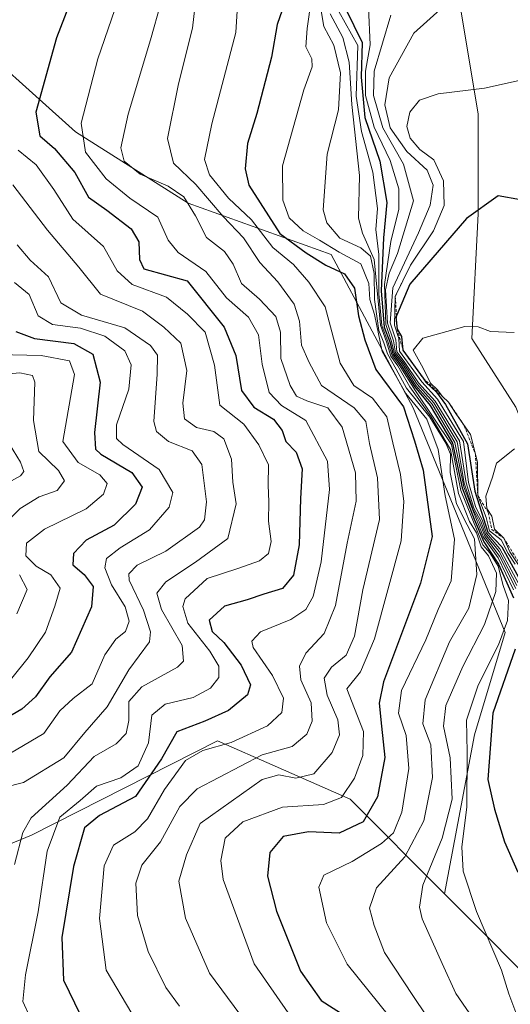
# Model space of a CAD drawing. Units: metres. Extents: x 648134 to 651591, y 4741592 to 4743980.
# Drawn here: x 649663 to 649750, y 4742832 to 4743007 of the extents above; entities that cross this region are included whole.
import ezdxf

# ---------------------------------------------------------------- set-up
doc = ezdxf.new("R2010")
doc.units = ezdxf.units.M
doc.header["$MEASUREMENT"] = 0
doc.linetypes.add('TRAZOS', pattern=[0.75, 0.5, -0.25])
for name, color, linetype, lineweight in [('Arbolado forestal CxS', 92, 'Continuous', 0), ('Curva de nivel maestra', 36, 'Continuous', 30), ('Curva de nivel normal', 36, 'Continuous', 0), ('Escarpado lineal', 39, 'TRAZOS', 0), ('Matorral CxS', 135, 'Continuous', 0), ('Pastizal CxS', 92, 'Continuous', 0), ('Suelo desnudo CxS', 43, 'Continuous', 0)]:
    doc.layers.add(name, color=color, linetype=linetype, lineweight=lineweight)

# ---------------------------------------------------------------- blocks, each defined once
blk = doc.blocks.new('*U151')
at = {"layer": 'Matorral CxS', "color": 135, "linetype": 'Continuous', "lineweight": 0}
for points in [[(649856.2853, 4742741.4697, 1151.5892), (649758.6603, 4742831.6579, 1124.373), (649738.6449, 4742851.7879, 1118.3518), (649743.9545, 4742880.1161, 1125.0461), (649749.4147, 4742898.3227, 1126.7092), (649733.0371, 4742938.3793, 1107.0897), (649718.4777, 4742965.6907, 1100.9307), (649692.9991, 4742974.7939, 1085.9726), (649672.9807, 4742987.5399, 1080.9206), (649651.1415, 4743007.1127, 1065.8576)], [(649741.2879, 4743010.6861, 1142.2269), (649744.6207, 4742990.6869, 1147.0854), (649744.6203, 4742972.9099, 1151.2044), (649743.5087, 4742950.6885, 1156.1763), (649751.2861, 4742938.4667, 1159.1376), (649757.9521, 4742921.8007, 1162.9279), (649772.3955, 4742895.1349, 1168.2099), (649786.8389, 4742869.5803, 1172.8372), (649802.3937, 4742855.1363, 1176.5376), (649823.5039, 4742844.0255, 1178.9959), (649835.7253, 4742832.9145, 1181.6037), (649851.2801, 4742820.6927, 1184.2369), (649863.5017, 4742810.6931, 1186.3626), (649876.8347, 4742810.6929, 1187.2731), (649882.3901, 4742814.0261, 1187.4346), (649886.8345, 4742816.2481, 1187.0159), (649894.6119, 4742812.9149, 1187.3511), (649900.1671, 4742801.8041, 1189.2257), (649905.7221, 4742785.1381, 1191.1006), (649909.0549, 4742768.4721, 1191.6828), (649909.0547, 4742755.1393, 1193.1422), (649909.0543, 4742742.9175, 1193.4022), (649916.8317, 4742734.0289, 1193.9478)]]:
    blk.add_polyline3d(points, dxfattribs=at)
blk = doc.blocks.new('*U183')
at = {"layer": 'Curva de nivel normal', "color": 36, "linetype": 'Continuous', "lineweight": 0}
blk.add_polyline3d([(649751.72, 4742907.19, 1145), (649748.47, 4742913.23, 1145), (649746.12, 4742916.02, 1145), (649745.39, 4742918.26, 1145), (649744.14, 4742920.78, 1145), (649742.9, 4742925.07, 1145), (649742.01, 4742932.35, 1145), (649737.36, 4742939.88, 1145), (649734.59, 4742942.98, 1145), (649730.62, 4742948.45, 1145), (649730.5, 4742950.69, 1145), (649729.71, 4742953.1, 1145), (649729.86, 4742958.2, 1145), (649732.56, 4742963.79, 1145), (649736.68, 4742969.86, 1145), (649738.58, 4742974.42, 1145), (649738.44, 4742978.81, 1145), (649736.74, 4742982.56, 1145), (649734.25, 4742984.4, 1145), (649732.52, 4742986.4, 1145), (649731.93, 4742988.48, 1145), (649732.44, 4742991.02, 1145), (649734.18, 4742993.16, 1145), (649737.51, 4742994.3, 1145), (649745.71, 4742995.33, 1145), (649752.97, 4742996.89, 1145)], dxfattribs=at)
blk = doc.blocks.new('*U189')
at = {"layer": 'Curva de nivel normal', "color": 36, "linetype": 'Continuous', "lineweight": 0}
blk.add_polyline3d([(649729.07, 4743008.3, 1135), (649726.14, 4742998.33, 1135), (649726, 4742994, 1135), (649727.66, 4742988.26, 1135), (649731.3, 4742981.79, 1135), (649733.09, 4742975.24, 1135), (649730.29, 4742965.87, 1135), (649728.76, 4742962.34, 1135), (649728.13, 4742959.35, 1135), (649728.5, 4742953.42, 1135), (649729.56, 4742950.28, 1135), (649729.93, 4742948.14, 1135), (649731.26, 4742946.42, 1135), (649733.78, 4742942.6, 1135), (649736.74, 4742939.26, 1135), (649740.9, 4742932.33, 1135), (649742.15, 4742924.93, 1135), (649743.67, 4742920.37, 1135), (649744.81, 4742918.13, 1135), (649745.81, 4742915.51, 1135), (649748.43, 4742911.92, 1135), (649751.3, 4742906.18, 1135)], dxfattribs=at)
blk = doc.blocks.new('*U193')
at = {"layer": 'Curva de nivel normal', "color": 36, "linetype": 'Continuous', "lineweight": 0}
blk.add_polyline3d([(649751.5, 4742906.7, 1140), (649748.32, 4742912.76, 1140), (649745.94, 4742915.82, 1140), (649745.09, 4742918.18, 1140), (649743.83, 4742920.48, 1140), (649742.46, 4742924.98, 1140), (649741.3, 4742932.5, 1140), (649736.94, 4742939.57, 1140), (649733.98, 4742942.84, 1140), (649731.46, 4742946.62, 1140), (649730.15, 4742948.31, 1140), (649729.97, 4742950.46, 1140), (649728.96, 4742953.5, 1140), (649729.41, 4742959.75, 1140), (649734, 4742969.53, 1140), (649736.08, 4742974.45, 1140), (649736.6, 4742978.02, 1140), (649735.54, 4742980.69, 1140), (649731.93, 4742984.04, 1140), (649728.97, 4742988.25, 1140), (649728, 4742992.33, 1140), (649728.77, 4742997.16, 1140), (649733.18, 4743005.07, 1140), (649744.18, 4743015.05, 1140)], dxfattribs=at)
blk = doc.blocks.new('*U202')
at = {"layer": 'Curva de nivel normal', "color": 36, "linetype": 'Continuous', "lineweight": 0}
blk.add_polyline3d([(649750.9, 4742905.91, 1130), (649748.17, 4742911.66, 1130), (649745.58, 4742915.35, 1130), (649744.17, 4742918.75, 1130), (649742.06, 4742924.29, 1130), (649740.49, 4742932.19, 1130), (649736.4, 4742939.03, 1130), (649733.54, 4742942.36, 1130), (649731.07, 4742946.23, 1130), (649729.72, 4742948, 1130), (649729.22, 4742950.2, 1130), (649728.18, 4742953.21, 1130), (649727.94, 4742960.3, 1130), (649729.1, 4742968, 1130), (649730.51, 4742973.76, 1130), (649730.51, 4742977.36, 1130), (649728.96, 4742982.42, 1130), (649726.1, 4742988.33, 1130), (649724.58, 4742994, 1130), (649724.56, 4742998.33, 1130), (649725.42, 4743003, 1130), (649725.09, 4743009.66, 1130)], dxfattribs=at)

msp = doc.modelspace()

# ---------------------------------------------------------------- linework, layer by layer
at = {"layer": 'Arbolado forestal CxS', "color": 92, "linetype": 'Continuous', "lineweight": 0}
for points in [[(649395.61, 4742749.69, 926.33), (649414.74, 4742747.01, 934.74), (649484.04, 4742768.53, 965.97), (649511.74, 4742786.9, 977.74), (649553.94, 4742815.47, 997.84), (649555.03, 4742815.94, 998.33), (649612.35, 4742840.52, 1034.81), (649665.13, 4742862.24, 1070.1), (649698.26, 4742879.04, 1082.93), (649708.52, 4742874.53, 1091.84), (649721.86, 4742868.67, 1099.62), (649738.64, 4742851.79, 1118.35), (649758.66, 4742831.66, 1124.37), (649856.29, 4742741.47, 1151.59)], [(649738.64, 4742851.79, 1118.35), (649721.86, 4742868.67, 1099.62), (649708.52, 4742874.53, 1091.84), (649698.26, 4742879.04, 1082.93), (649665.13, 4742862.24, 1070.1), (649612.35, 4742840.52, 1034.81), (649555.03, 4742815.94, 998.33), (649553.94, 4742815.47, 997.84), (649511.74, 4742786.9, 977.74)], [(649738.64, 4742851.79, 1118.35), (649758.66, 4742831.66, 1124.37), (649856.29, 4742741.47, 1151.59)]]:
    msp.add_polyline3d(points, dxfattribs=at)
at = {"layer": 'Curva de nivel maestra', "color": 36, "linetype": 'Continuous', "lineweight": 30}
for points in [[(649676.32, 4743021.69, 1075), (649669.62, 4743004.26, 1075), (649665.91, 4742991.05, 1075), (649666.64, 4742986.78, 1075), (649669.24, 4742984.53, 1075), (649672.87, 4742980.27, 1075), (649675.3, 4742975.88, 1075), (649678.58, 4742973.55, 1075), (649682.87, 4742970.27, 1075), (649684.24, 4742967.91, 1075), (649684.36, 4742964.8, 1075), (649685.15, 4742963.12, 1075), (649692.84, 4742960.98, 1075), (649699.41, 4742952.73, 1075), (649701.5, 4742947.71, 1075), (649702.53, 4742941.45, 1075), (649704.72, 4742938.46, 1075), (649708.21, 4742936.36, 1075), (649709.73, 4742934.34, 1075), (649710.38, 4742932.39, 1075), (649712.26, 4742930.46, 1075), (649713.32, 4742927.48, 1075), (649713.03, 4742922.19, 1075), (649712.77, 4742913.93, 1075), (649711.79, 4742908.54, 1075), (649709.8, 4742906.16, 1075), (649706.47, 4742905.18, 1075), (649703.51, 4742904.16, 1075), (649699.5, 4742903.02, 1075), (649696.76, 4742900.53, 1075), (649697.3, 4742898.49, 1075), (649699.35, 4742896.58, 1075), (649702.47, 4742892.52, 1075), (649704.09, 4742889.04, 1075), (649703.55, 4742887.25, 1075), (649700.21, 4742884.44, 1075), (649695.97, 4742882.57, 1075), (649690.99, 4742880.62, 1075), (649688.29, 4742875.81, 1075), (649683.63, 4742869.13, 1075), (649677.26, 4742865.76, 1075), (649674.56, 4742863.54, 1075), (649672.63, 4742856.68, 1075), (649670.52, 4742844.02, 1075), (649670.82, 4742836.44, 1075), (649673.83, 4742830.27, 1075)], [(649710.17, 4743010.4, 1100), (649708.84, 4743006.66, 1100), (649707.87, 4743000.85, 1100), (649705.22, 4742990.76, 1100), (649703.58, 4742985.46, 1100), (649703.18, 4742980.94, 1100), (649703.8, 4742978.04, 1100), (649709.32, 4742969.43, 1100), (649714, 4742965.97, 1100), (649717.52, 4742963.78, 1100), (649720.84, 4742962.2, 1100), (649722.63, 4742959.66, 1100), (649723.33, 4742954.72, 1100), (649724.45, 4742950.45, 1100), (649726.42, 4742945.21, 1100), (649731.32, 4742938.54, 1100), (649733.31, 4742932.49, 1100), (649734.8, 4742927.28, 1100), (649736.44, 4742915.46, 1100), (649734.36, 4742907.12, 1100), (649727.8, 4742889.58, 1100), (649726.99, 4742885.77, 1100), (649727.42, 4742881.65, 1100), (649728.01, 4742876.08, 1100), (649726.7, 4742869.06, 1100), (649724.14, 4742864.63, 1100), (649719.89, 4742862.6, 1100), (649714.4, 4742862.83, 1100), (649709.9, 4742861.99, 1100), (649707.56, 4742859.17, 1100), (649707.12, 4742854.96, 1100), (649708.71, 4742848.68, 1100), (649712.99, 4742838.01, 1100), (649716.66, 4742832.77, 1100), (649720.95, 4742830.04, 1100)], [(649720.99, 4743009.5, 1125), (649723.96, 4743003.44, 1125), (649723.79, 4742997.27, 1125), (649724.46, 4742990.06, 1125), (649727.09, 4742982.3, 1125), (649728.38, 4742974.91, 1125), (649727.78, 4742968.66, 1125), (649727.36, 4742959.18, 1125), (649727.87, 4742952.71, 1125), (649728.9, 4742950.12, 1125), (649729.51, 4742947.85, 1125), (649730.88, 4742946.04, 1125), (649733.3, 4742942.13, 1125), (649736.08, 4742938.78, 1125), (649740.07, 4742932.09, 1125), (649741.74, 4742924.11, 1125), (649743.9, 4742918.51, 1125), (649745.62, 4742914.51, 1125), (649748.21, 4742910.54, 1125), (649750.89, 4742904.53, 1125)], [(649752.17, 4742975.43, 1150), (649748.18, 4742976.1, 1150), (649742.51, 4742972.11, 1150), (649732.46, 4742960.41, 1150), (649730.07, 4742954.76, 1150), (649729.94, 4742954.46, 1150), (649730.21, 4742952.37, 1150), (649731, 4742951.05, 1150), (649731.24, 4742948.62, 1152.38), (649734.82, 4742943.64, 1153.67), (649735.32, 4742942.94, 1150), (649737.2, 4742941.14, 1150), (649738.82, 4742938.98, 1150), (649742.71, 4742931.95, 1150), (649744, 4742923.5, 1150), (649746.35, 4742916.21, 1150), (649748.8, 4742913.62, 1150), (649752.14, 4742907.54, 1150)], [(649662.36, 4742951.98, 1050), (649665.69, 4742950.71, 1050), (649672.66, 4742949.82, 1050), (649676.04, 4742947.93, 1050), (649677.39, 4742942.93, 1050), (649676.36, 4742933.99, 1050), (649676.53, 4742931, 1050), (649677.51, 4742930.08, 1050), (649683.02, 4742926.85, 1050), (649684.82, 4742924.23, 1050), (649683.68, 4742921.2, 1050), (649679.86, 4742917.46, 1050), (649674.89, 4742914.8, 1050), (649672.62, 4742912.42, 1050), (649672.48, 4742910.42, 1050), (649674.51, 4742908.7, 1050), (649676.11, 4742906.52, 1050), (649675.85, 4742902.89, 1050), (649672.26, 4742894.84, 1050), (649668.44, 4742890.44, 1050), (649665.86, 4742886.86, 1050), (649663.44, 4742884.68, 1050), (649657.9, 4742881.49, 1050)], [(649751.18, 4742895.35, 1125), (649747.2, 4742884, 1125), (649746.34, 4742872.17, 1125), (649747.53, 4742866.85, 1125), (649749.28, 4742861.05, 1125), (649751.67, 4742855.66, 1125)]]:
    msp.add_polyline3d(points, dxfattribs=at)
at = {"layer": 'Curva de nivel normal', "color": 36, "linetype": 'Continuous', "lineweight": 0}
for points in [[(649694.74, 4743014.32, 1090), (649693.79, 4743006, 1090), (649691.29, 4742996.1, 1090), (649689.37, 4742986.36, 1090), (649690.4, 4742981.94, 1090), (649694.36, 4742978.14, 1090), (649699.24, 4742972.46, 1090), (649702.86, 4742968.67, 1090), (649705.75, 4742964.23, 1090), (649709, 4742960.79, 1090), (649711.9, 4742956.8, 1090), (649712.84, 4742953.77, 1090), (649713.16, 4742949.52, 1090), (649714.52, 4742946.45, 1090), (649716.74, 4742942.35, 1090), (649722.53, 4742938.38, 1090), (649724.6, 4742935.93, 1090), (649725.28, 4742932.01, 1090), (649726.71, 4742925.88, 1090), (649727.08, 4742918.44, 1090), (649724.08, 4742905.96, 1090), (649722.6, 4742897.68, 1090), (649721.12, 4742894.3, 1090), (649718.52, 4742892.16, 1090), (649717.19, 4742890.18, 1090), (649717.77, 4742887.16, 1090), (649719.63, 4742882.8, 1090), (649719.94, 4742880.11, 1090), (649718.62, 4742876.94, 1090), (649715.4, 4742873.14, 1090), (649712.17, 4742872.38, 1090), (649709.16, 4742872.97, 1090), (649706.16, 4742872.14, 1090), (649695.16, 4742864.33, 1090), (649692.72, 4742858.76, 1090), (649691.38, 4742854.02, 1090), (649692.57, 4742847.44, 1090), (649696.8, 4742837.68, 1090), (649702.22, 4742830.35, 1090)], [(649681.23, 4743012.99, 1080), (649676.97, 4743000.52, 1080), (649674, 4742989.08, 1080), (649674.74, 4742983.92, 1080), (649678.46, 4742979.17, 1080), (649682.65, 4742975.71, 1080), (649687.63, 4742972.33, 1080), (649689.44, 4742968.25, 1080), (649691.22, 4742966.03, 1080), (649696.17, 4742962.64, 1080), (649699.85, 4742957.98, 1080), (649703.73, 4742954.48, 1080), (649705.54, 4742951.35, 1080), (649706.16, 4742946.12, 1080), (649707.42, 4742941.08, 1080), (649709.61, 4742938.8, 1080), (649713.94, 4742936.12, 1080), (649717.82, 4742928.88, 1080), (649718.17, 4742923.8, 1080), (649716.69, 4742910.95, 1080), (649715.23, 4742904.74, 1080), (649713.97, 4742902.42, 1080), (649711.3, 4742900.67, 1080), (649705.9, 4742898.43, 1080), (649704.33, 4742896.82, 1080), (649704.58, 4742895.68, 1080), (649708.03, 4742890.68, 1080), (649709.98, 4742886.63, 1080), (649709.67, 4742884.08, 1080), (649707.13, 4742881.71, 1080), (649700.69, 4742878.73, 1080), (649695.66, 4742877.35, 1080), (649692.56, 4742875.52, 1080), (649688.8, 4742870.35, 1080), (649685.77, 4742865.13, 1080), (649683.54, 4742862.81, 1080), (649679.75, 4742860.46, 1080), (649678.07, 4742856.79, 1080), (649677.22, 4742847.39, 1080), (649678.43, 4742838.21, 1080), (649683.02, 4742830.46, 1080)], [(649701.89, 4743011.99, 1095), (649701.48, 4743005.23, 1095), (649697.22, 4742988.97, 1095), (649695.92, 4742982.57, 1095), (649696.8, 4742979.84, 1095), (649700.21, 4742975.72, 1095), (649704.26, 4742971.83, 1095), (649708.1, 4742966.9, 1095), (649711.74, 4742963.89, 1095), (649714.47, 4742960.74, 1095), (649717.4, 4742956.35, 1095), (649720.06, 4742946.32, 1095), (649722.47, 4742942.34, 1095), (649725.83, 4742940.1, 1095), (649728.38, 4742936.73, 1095), (649729.44, 4742932.1, 1095), (649730.78, 4742926.51, 1095), (649731.37, 4742921.7, 1095), (649730.92, 4742914.67, 1095), (649726.16, 4742897.19, 1095), (649723.67, 4742891.33, 1095), (649721.27, 4742888.31, 1095), (649722.63, 4742884.8, 1095), (649724.21, 4742880.69, 1095), (649724.09, 4742876.41, 1095), (649722.6, 4742872.37, 1095), (649720.28, 4742868.96, 1095), (649717.1, 4742867.7, 1095), (649709.82, 4742867.23, 1095), (649702.74, 4742864.61, 1095), (649699.6, 4742861.68, 1095), (649698.84, 4742857.74, 1095), (649699.24, 4742854.36, 1095), (649704.79, 4742839.34, 1095), (649712.83, 4742827.68, 1095)], [(649688.15, 4743010.45, 1085), (649686.31, 4743003.93, 1085), (649682.32, 4742990.66, 1085), (649681.06, 4742984.66, 1085), (649681.64, 4742982.27, 1085), (649684.46, 4742979.98, 1085), (649689.47, 4742977.84, 1085), (649692.25, 4742975.95, 1085), (649694.33, 4742972.53, 1085), (649696.29, 4742968.68, 1085), (649699.46, 4742966.2, 1085), (649701.03, 4742963.94, 1085), (649702.5, 4742960.51, 1085), (649705.74, 4742957.74, 1085), (649708.61, 4742954.61, 1085), (649709.43, 4742951.81, 1085), (649709.53, 4742947.12, 1085), (649711.18, 4742942.34, 1085), (649712.29, 4742940.45, 1085), (649714.12, 4742939.62, 1085), (649717.87, 4742938.36, 1085), (649720.42, 4742934.92, 1085), (649722.78, 4742926.77, 1085), (649722.9, 4742921.72, 1085), (649721.28, 4742914.27, 1085), (649719.26, 4742903.17, 1085), (649717.22, 4742898.17, 1085), (649713.98, 4742894.68, 1085), (649712.84, 4742892.35, 1085), (649713.07, 4742889.88, 1085), (649714.89, 4742885.82, 1085), (649715.1, 4742882.55, 1085), (649714.15, 4742880.24, 1085), (649711.55, 4742878.05, 1085), (649706.18, 4742876.57, 1085), (649694.63, 4742870.48, 1085), (649691.56, 4742867.35, 1085), (649688.12, 4742861.08, 1085), (649684.76, 4742856.92, 1085), (649683.74, 4742853.66, 1085), (649684, 4742847.92, 1085), (649685.88, 4742841.52, 1085), (649689.04, 4742835.12, 1085), (649691.46, 4742831.77, 1085)], [(649714.91, 4743011.06, 1105), (649714.18, 4743005.94, 1105), (649713.95, 4743002.65, 1105), (649715.03, 4743000.52, 1105), (649715.07, 4742999.09, 1105), (649713.62, 4742995, 1105), (649709.79, 4742981.48, 1105), (649709.84, 4742975.33, 1105), (649711, 4742972.21, 1105), (649713.47, 4742969.86, 1105), (649716.4, 4742968.22, 1105), (649719.91, 4742966.06, 1105), (649723.74, 4742964.02, 1105), (649725.18, 4742960.52, 1105), (649725.35, 4742957.63, 1105), (649726.16, 4742954.97, 1105), (649727.56, 4742948.38, 1105), (649731.76, 4742940.92, 1105), (649735.49, 4742936.32, 1105), (649737.48, 4742930.92, 1105), (649738.74, 4742922.7, 1105), (649740.4, 4742914.94, 1105), (649739.8, 4742907.52, 1105), (649737.49, 4742902.44, 1105), (649735.3, 4742897.02, 1105), (649730.98, 4742888.01, 1105), (649730.43, 4742883.98, 1105), (649731.82, 4742879.98, 1105), (649732.25, 4742874.09, 1105), (649731.04, 4742866.32, 1105), (649729.55, 4742862.63, 1105), (649727.4, 4742860.74, 1105), (649722.18, 4742857.56, 1105), (649717.15, 4742855.12, 1105), (649716.26, 4742852.97, 1105), (649717.63, 4742846.63, 1105), (649721.32, 4742839.29, 1105), (649728.9, 4742829.81, 1105)], [(649716.65, 4743009.44, 1110), (649717.18, 4743006.26, 1110), (649718.92, 4743002.94, 1110), (649720.12, 4742998.01, 1110), (649719.77, 4742991.44, 1110), (649717.74, 4742983.52, 1110), (649717.03, 4742973.61, 1110), (649717.68, 4742971.3, 1110), (649720.01, 4742968.58, 1110), (649723.71, 4742966.88, 1110), (649725.48, 4742965.39, 1110), (649726.14, 4742962.29, 1110), (649726.18, 4742957.66, 1110), (649726.97, 4742952.13, 1110), (649727.83, 4742949.96, 1110), (649728.48, 4742948, 1110), (649730.01, 4742945.24, 1110), (649731.87, 4742941.86, 1110), (649736.01, 4742936.67, 1110), (649738.85, 4742932.06, 1110), (649739.71, 4742930.09, 1110), (649739.63, 4742926.84, 1110), (649740.78, 4742921.27, 1110), (649742.68, 4742917.51, 1110), (649743.97, 4742915.04, 1110), (649744.38, 4742908.65, 1110), (649742.98, 4742902.68, 1110), (649739.54, 4742896.68, 1110), (649735.17, 4742886.35, 1110), (649734.74, 4742882.06, 1110), (649736.19, 4742878.32, 1110), (649736.49, 4742872.5, 1110), (649734.93, 4742864.79, 1110), (649731.58, 4742858.35, 1110), (649726.52, 4742852.83, 1110), (649725.31, 4742849.26, 1110), (649726.14, 4742846.17, 1110), (649727.97, 4742841.36, 1110), (649732.98, 4742833.69, 1110), (649735.4, 4742830.03, 1110)], [(649718.3, 4743008.56, 1115), (649720.53, 4743004.3, 1115), (649721.68, 4742999.93, 1115), (649722.16, 4742992.39, 1115), (649723.48, 4742979.74, 1115), (649723.31, 4742972.16, 1115), (649724.01, 4742969.5, 1115), (649726.13, 4742964.81, 1115), (649727.22, 4742953.1, 1115), (649728.28, 4742950.14, 1115), (649729.1, 4742947.55, 1115), (649730.32, 4742945.85, 1115), (649732.44, 4742942.1, 1115), (649736.27, 4742936.78, 1115), (649739.7, 4742930.95, 1115), (649741.11, 4742923.07, 1115), (649743.06, 4742918.12, 1115), (649744.3, 4742916.12, 1115), (649745.12, 4742913.61, 1115), (649746.43, 4742911.98, 1115), (649747.86, 4742908.92, 1115), (649747.78, 4742905.66, 1115), (649745.75, 4742899.75, 1115), (649741.89, 4742892.28, 1115), (649738.84, 4742885.35, 1115), (649738.46, 4742881.68, 1115), (649739.66, 4742876.02, 1115), (649739.96, 4742868.68, 1115), (649738.2, 4742861.68, 1115), (649734.76, 4742853.35, 1115), (649734.16, 4742849.42, 1115), (649734.68, 4742847.35, 1115), (649738.18, 4742839.36, 1115), (649740.66, 4742834.03, 1115), (649744.32, 4742828.69, 1115)], [(649719.8, 4743008.94, 1120), (649723.2, 4743002.91, 1120), (649722.88, 4742993.9, 1120), (649723.86, 4742987.59, 1120), (649725.87, 4742980.35, 1120), (649726.7, 4742973.87, 1120), (649726.39, 4742970.13, 1120), (649726.94, 4742965.66, 1120), (649726.97, 4742958.66, 1120), (649727.47, 4742953, 1120), (649728.57, 4742950.17, 1120), (649729.3, 4742947.7, 1120), (649730.56, 4742946.01, 1120), (649733.46, 4742941.38, 1120), (649739.85, 4742931.8, 1120), (649741.51, 4742923.63, 1120), (649745.43, 4742913.93, 1120), (649746.7, 4742912.53, 1120), (649748.15, 4742910.18, 1120), (649749.07, 4742906.7, 1120), (649749.98, 4742904.01, 1120), (649749.81, 4742900.45, 1120), (649748.23, 4742896.15, 1120), (649744.6, 4742888.97, 1120), (649742.54, 4742882.73, 1120), (649742.66, 4742877.02, 1120), (649742.58, 4742867.22, 1120), (649741.68, 4742860.17, 1120), (649741.93, 4742855.8, 1120), (649744.34, 4742848.66, 1120), (649748.76, 4742838.21, 1120), (649750.04, 4742833.96, 1120), (649752.18, 4742828.3, 1120)], [(649662.79, 4742984.27, 1070), (649666, 4742981.64, 1070), (649669.12, 4742977.26, 1070), (649672.51, 4742971.98, 1070), (649677.96, 4742967.08, 1070), (649680.37, 4742962.79, 1070), (649683.06, 4742960.33, 1070), (649689.15, 4742958.08, 1070), (649692.88, 4742955.04, 1070), (649696.03, 4742951.86, 1070), (649697.7, 4742945.93, 1070), (649698.66, 4742938.84, 1070), (649702.93, 4742935.42, 1070), (649705.57, 4742931.78, 1070), (649707.34, 4742928.22, 1070), (649707.25, 4742924.57, 1070), (649707.39, 4742921.59, 1070), (649707.34, 4742918.2, 1070), (649707.76, 4742914.55, 1070), (649707.33, 4742912.44, 1070), (649705.72, 4742911.11, 1070), (649701.85, 4742909.71, 1070), (649696.42, 4742907.96, 1070), (649692.46, 4742904.35, 1070), (649692.07, 4742902.99, 1070), (649692.96, 4742899.99, 1070), (649696.85, 4742895.01, 1070), (649698.49, 4742892.35, 1070), (649698.46, 4742890.35, 1070), (649697, 4742888.41, 1070), (649693.92, 4742886.79, 1070), (649688.92, 4742885.59, 1070), (649686.54, 4742883.62, 1070), (649685.94, 4742878.68, 1070), (649684.1, 4742874.6, 1070), (649681.06, 4742872.48, 1070), (649676.74, 4742870.94, 1070), (649673.78, 4742868.44, 1070), (649670.21, 4742865.45, 1070), (649667.91, 4742859.38, 1070), (649666.34, 4742848.58, 1070), (649664.08, 4742837.36, 1070), (649663.63, 4742832.63, 1070), (649664.88, 4742829.85, 1070)], [(649661.84, 4742978.1, 1065), (649668.01, 4742970.02, 1065), (649673.56, 4742963.4, 1065), (649677.42, 4742958.63, 1065), (649684.88, 4742955.56, 1065), (649688.7, 4742952.73, 1065), (649691.71, 4742949.88, 1065), (649692.77, 4742945, 1065), (649692.06, 4742939.17, 1065), (649692.39, 4742936.4, 1065), (649694.48, 4742934.88, 1065), (649697.58, 4742934.12, 1065), (649699.34, 4742932.82, 1065), (649700.73, 4742929.22, 1065), (649700.96, 4742925.12, 1065), (649701.57, 4742921.24, 1065), (649700.07, 4742915.06, 1065), (649694.34, 4742910.84, 1065), (649689.03, 4742907.34, 1065), (649687.42, 4742905.34, 1065), (649688.3, 4742902.45, 1065), (649691.93, 4742896.03, 1065), (649692.2, 4742893.23, 1065), (649691.1, 4742892.14, 1065), (649684.79, 4742888.68, 1065), (649682.45, 4742886.02, 1065), (649682.48, 4742882.69, 1065), (649682.02, 4742880.37, 1065), (649680.22, 4742878.48, 1065), (649676.28, 4742876.27, 1065), (649671.52, 4742871.12, 1065), (649665.09, 4742865.34, 1065), (649663.6, 4742862.69, 1065), (649662.11, 4742856.99, 1065)], [(649662.62, 4742967.38, 1060), (649664.9, 4742964.64, 1060), (649668.19, 4742961.7, 1060), (649670.38, 4742957.04, 1060), (649674.07, 4742954.86, 1060), (649681.78, 4742952.6, 1060), (649686.32, 4742949.47, 1060), (649687.58, 4742947.73, 1060), (649687.52, 4742944.34, 1060), (649686.91, 4742935.94, 1060), (649687.37, 4742934.15, 1060), (649689.52, 4742932.38, 1060), (649693.72, 4742930.71, 1060), (649695.43, 4742928.24, 1060), (649696.3, 4742921.62, 1060), (649695.95, 4742918.43, 1060), (649695.01, 4742917.09, 1060), (649689.07, 4742912.84, 1060), (649683.96, 4742910.34, 1060), (649682.48, 4742908.81, 1060), (649682.52, 4742907.67, 1060), (649685.08, 4742902.34, 1060), (649686.31, 4742898.44, 1060), (649686.13, 4742896.68, 1060), (649682.44, 4742891.68, 1060), (649678.62, 4742885.07, 1060), (649674.63, 4742880.53, 1060), (649670.9, 4742876.04, 1060), (649663.72, 4742871.62, 1060), (649660.24, 4742870.74, 1060)], [(649662.14, 4742960.67, 1055), (649664.76, 4742958.54, 1055), (649666.33, 4742954.74, 1055), (649668.86, 4742953.2, 1055), (649673.86, 4742952.56, 1055), (649678.21, 4742951.1, 1055), (649681.73, 4742948.51, 1055), (649682.91, 4742946.01, 1055), (649682.44, 4742941.67, 1055), (649680.3, 4742935.34, 1055), (649680.28, 4742932.89, 1055), (649681.37, 4742931.84, 1055), (649687.84, 4742927.39, 1055), (649690.29, 4742923.26, 1055), (649689.66, 4742920.69, 1055), (649686.15, 4742916.63, 1055), (649680.93, 4742913.4, 1055), (649678.49, 4742911.52, 1055), (649678.17, 4742909.84, 1055), (649679.36, 4742906.84, 1055), (649681.82, 4742902.9, 1055), (649682.5, 4742900.37, 1055), (649681.85, 4742898.52, 1055), (649680.17, 4742897.14, 1055), (649678.2, 4742894.38, 1055), (649675.92, 4742889.18, 1055), (649672.54, 4742886.57, 1055), (649670.19, 4742884.38, 1055), (649667.34, 4742880.33, 1055), (649661.44, 4742876.82, 1055)], [(649751.04, 4742951.78, 1155), (649746.83, 4742951.97, 1155), (649744.61, 4742952.8, 1155), (649742.23, 4742952.85, 1155), (649734.79, 4742950.75, 1155), (649733.02, 4742948.64, 1155), (649734.83, 4742945.45, 1155), (649736.14, 4742942.74, 1155), (649737.38, 4742941.57, 1155), (649738.24, 4742940.4, 1155), (649739.34, 4742939.38, 1155), (649740.62, 4742937.32, 1155), (649743.22, 4742933.6, 1155), (649744.5, 4742928.66, 1155), (649744.56, 4742922.72, 1155), (649746.01, 4742918.84, 1155), (649746.62, 4742916.44, 1155), (649748.68, 4742914.84, 1155), (649749.94, 4742912.44, 1155), (649751.19, 4742910.52, 1155)], [(649659.14, 4742947.84, 1045), (649666.88, 4742947.69, 1045), (649671.9, 4742946.72, 1045), (649672.78, 4742944.27, 1045), (649670.72, 4742932.36, 1045), (649673.47, 4742928.6, 1045), (649677.33, 4742926.45, 1045), (649678.6, 4742924.91, 1045), (649677.97, 4742922.98, 1045), (649674.86, 4742920.38, 1045), (649667.47, 4742916.77, 1045), (649664.24, 4742914.27, 1045), (649664.12, 4742911.98, 1045), (649666, 4742910.15, 1045), (649668.6, 4742908.62, 1045), (649670.27, 4742906.26, 1045), (649669.32, 4742903.04, 1045), (649667.64, 4742898.39, 1045), (649664.54, 4742893.82, 1045), (649661.66, 4742890.22, 1045)], [(649656.76, 4742944, 1040), (649663.1, 4742944.6, 1040), (649665.35, 4742944.11, 1040), (649665.72, 4742942.96, 1040), (649665.53, 4742936.1, 1040), (649666.45, 4742930.61, 1040), (649669.94, 4742927.18, 1040), (649671, 4742925.34, 1040), (649669.7, 4742923.65, 1040), (649666.52, 4742922.53, 1040), (649663.16, 4742920.4, 1040), (649657.67, 4742915.1, 1040)], [(649660.61, 4742932.96, 1035), (649663.2, 4742928.67, 1035), (649663.8, 4742926.99, 1035), (649663.18, 4742926.24, 1035), (649657.8, 4742923.29, 1035)], [(649751.06, 4742931.06, 1160), (649747.88, 4742928.52, 1160), (649747.14, 4742926.01, 1160), (649746, 4742922.65, 1160), (649746.17, 4742920.43, 1160), (649747.06, 4742919.06, 1160), (649747.54, 4742916.73, 1160), (649749.16, 4742915.16, 1160), (649750.22, 4742912.71, 1160), (649751.8, 4742910.38, 1160)], [(649663.04, 4742908.6, 1040), (649664.36, 4742906.01, 1040), (649662.53, 4742901.68, 1040)]]:
    msp.add_polyline3d(points, dxfattribs=at)
at = {"layer": 'Escarpado lineal', "color": 39, "linetype": 'TRAZOS', "lineweight": 0}
msp.add_polyline3d([(649731.36, 4742961.31, 1145.87), (649729.86, 4742958.2, 1147.9), (649730.07, 4742954.76, 1151.41), (649730.21, 4742952.37, 1153.86), (649731.24, 4742948.62, 1152.38), (649734.82, 4742943.64, 1153.67), (649739.34, 4742939.38, 1155.78), (649742.13, 4742935.17, 1158.53), (649744.11, 4742930.15, 1151.53), (649744.56, 4742922.72, 1156.98), (649746.41, 4742919.7, 1162.18), (649747.03, 4742916.69, 1162.24), (649749.16, 4742915.16, 1159.32), (649755.83, 4742904.36, 1155.37)], dxfattribs=at)
at = {"layer": 'Matorral CxS', "color": 135, "linetype": 'Continuous', "lineweight": 0}
for points in [[(649741.29, 4743010.69, 1142.23), (649744.62, 4742990.69, 1147.09), (649744.62, 4742972.91, 1151.2), (649743.51, 4742950.69, 1156.18), (649751.29, 4742938.47, 1159.14), (649757.95, 4742921.8, 1162.93), (649772.4, 4742895.13, 1168.21), (649786.84, 4742869.58, 1172.84), (649802.39, 4742855.14, 1176.54), (649823.5, 4742844.03, 1179), (649835.73, 4742832.91, 1181.6), (649851.28, 4742820.69, 1184.24), (649863.5, 4742810.69, 1186.36), (649876.83, 4742810.69, 1187.27), (649882.39, 4742814.03, 1187.43), (649886.83, 4742816.25, 1187.02), (649894.61, 4742812.91, 1187.35), (649900.17, 4742801.8, 1189.23), (649905.72, 4742785.14, 1191.1), (649909.05, 4742768.47, 1191.68), (649909.05, 4742755.14, 1193.14), (649909.05, 4742742.92, 1193.4), (649916.83, 4742734.03, 1193.95)], [(649651.14, 4743007.11, 1065.86), (649672.98, 4742987.54, 1080.92), (649693, 4742974.79, 1085.97), (649718.48, 4742965.69, 1100.93), (649733.04, 4742938.38, 1107.09), (649749.41, 4742898.32, 1126.71), (649743.95, 4742880.12, 1125.05), (649738.64, 4742851.79, 1118.35)], [(649738.64, 4742851.79, 1118.35), (649758.66, 4742831.66, 1124.37), (649856.29, 4742741.47, 1151.59)]]:
    msp.add_polyline3d(points, dxfattribs=at)
at = {"layer": 'Pastizal CxS', "color": 92, "linetype": 'Continuous', "lineweight": 0}
for points in [[(649916.83, 4742734.03, 1193.95), (649909.05, 4742742.92, 1193.4), (649909.05, 4742755.14, 1193.14), (649909.05, 4742768.47, 1191.68), (649905.72, 4742785.14, 1191.1), (649900.17, 4742801.8, 1189.23), (649894.61, 4742812.91, 1187.35), (649886.83, 4742816.25, 1187.02), (649882.39, 4742814.03, 1187.43), (649876.83, 4742810.69, 1187.27), (649863.5, 4742810.69, 1186.36), (649851.28, 4742820.69, 1184.24), (649835.73, 4742832.91, 1181.6), (649823.5, 4742844.03, 1179), (649802.39, 4742855.14, 1176.54), (649786.84, 4742869.58, 1172.84), (649772.4, 4742895.13, 1168.21), (649757.95, 4742921.8, 1162.93), (649751.29, 4742938.47, 1159.14), (649743.51, 4742950.69, 1156.18), (649744.62, 4742972.91, 1151.2), (649744.62, 4742990.69, 1147.09), (649741.29, 4743010.69, 1142.23)], [(649741.29, 4743010.69, 1142.23), (649744.62, 4742990.69, 1147.09), (649744.62, 4742972.91, 1151.2), (649743.51, 4742950.69, 1156.18), (649751.29, 4742938.47, 1159.14), (649757.95, 4742921.8, 1162.93), (649772.4, 4742895.13, 1168.21), (649786.84, 4742869.58, 1172.84), (649802.39, 4742855.14, 1176.54), (649823.5, 4742844.03, 1179), (649835.73, 4742832.91, 1181.6), (649851.28, 4742820.69, 1184.24), (649863.5, 4742810.69, 1186.36), (649876.83, 4742810.69, 1187.27), (649882.39, 4742814.03, 1187.43), (649886.83, 4742816.25, 1187.02), (649894.61, 4742812.91, 1187.35), (649900.17, 4742801.8, 1189.23), (649905.72, 4742785.14, 1191.1), (649909.05, 4742768.47, 1191.68), (649909.05, 4742755.14, 1193.14), (649909.05, 4742742.92, 1193.4), (649916.83, 4742734.03, 1193.95)]]:
    msp.add_polyline3d(points, dxfattribs=at)
at = {"layer": 'Suelo desnudo CxS', "color": 43, "linetype": 'Continuous', "lineweight": 0}
for points in [[(649651.14, 4743007.11, 1065.86), (649672.98, 4742987.54, 1080.92), (649693, 4742974.79, 1085.97), (649718.48, 4742965.69, 1100.93), (649733.04, 4742938.38, 1107.09), (649749.41, 4742898.32, 1126.71), (649743.95, 4742880.12, 1125.05), (649738.64, 4742851.79, 1118.35), (649721.86, 4742868.67, 1099.62), (649708.52, 4742874.53, 1091.84), (649698.26, 4742879.04, 1082.93), (649665.13, 4742862.24, 1070.1), (649612.35, 4742840.52, 1034.81)], [(649651.14, 4743007.11, 1065.86), (649672.98, 4742987.54, 1080.92), (649693, 4742974.79, 1085.97), (649718.48, 4742965.69, 1100.93), (649733.04, 4742938.38, 1107.09), (649749.41, 4742898.32, 1126.71), (649743.95, 4742880.12, 1125.05), (649738.64, 4742851.79, 1118.35)], [(649738.64, 4742851.79, 1118.35), (649721.86, 4742868.67, 1099.62), (649708.52, 4742874.53, 1091.84), (649698.26, 4742879.04, 1082.93), (649665.13, 4742862.24, 1070.1), (649612.35, 4742840.52, 1034.81), (649555.03, 4742815.94, 998.33), (649553.94, 4742815.47, 997.84), (649511.74, 4742786.9, 977.74)]]:
    msp.add_polyline3d(points, dxfattribs=at)

# ---------------------------------------------------------------- block references
at = {"layer": 'Curva de nivel normal', "color": 36, "linetype": 'Continuous', "lineweight": 0}
for name in ['*U202', '*U189', '*U193', '*U183']:
    msp.add_blockref(name, (0, 0), dxfattribs=at)
at = {"layer": 'Matorral CxS', "color": 135, "linetype": 'Continuous', "lineweight": 0}
msp.add_blockref('*U151', (0, 0), dxfattribs=at)

doc.saveas('drawing.dxf')
